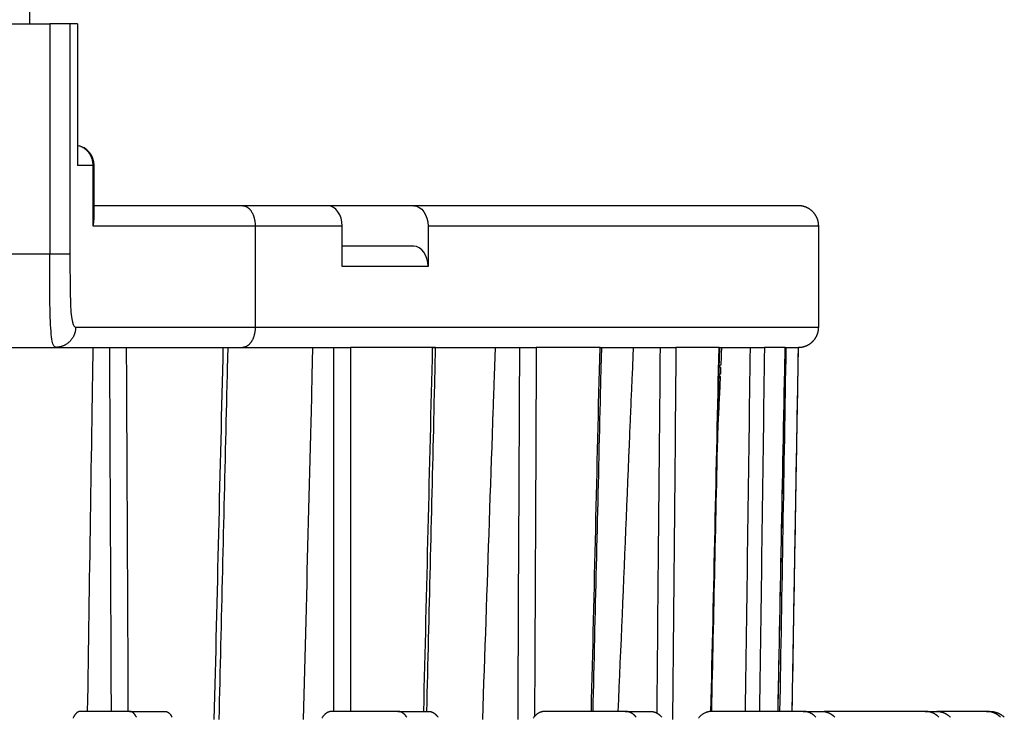
# Model space of a CAD drawing. Extents: x 33 to 1467, y 37 to 1093.
# Drawn here: x 503 to 528, y 449 to 466 of the extents above; entities that cross this region are included whole.
import ezdxf

# ---------------------------------------------------------------- set-up
doc = ezdxf.new("R2010")
doc.units = 0
doc.header["$LTSCALE"] = 20
doc.header["$MEASUREMENT"] = 0
doc.layers.add('2', color=7, linetype='CONTINUOUS')

msp = doc.modelspace()

# ---------------------------------------------------------------- linework, layer by layer
at = {"layer": '2', "color": 7, "linetype": 'Continuous'}
for p, q in [((503.62, 466.71), (503.62, 465.71)), ((495.359, 465.71), (504.12, 465.71)), ((504.62, 465.71), (504.12, 465.71)), ((504.12, 465.71), (504.12, 460.01)), ((504.807, 465.71), (504.62, 465.71)), ((504.62, 465.71), (504.62, 460.01)), ((504.807, 465.71), (504.807, 462.21)), ((505.191, 462.21), (504.807, 462.21)), ((505.191, 460.71), (505.191, 462.21)), ((505.215, 462.21), (505.191, 462.21)), ((505.215, 460.874), (505.215, 462.21)), ((508.888, 461.21), (505.215, 461.21)), ((510.993, 461.21), (508.888, 461.21)), ((513.114, 461.21), (510.993, 461.21)), ((522.62, 461.21), (513.114, 461.21)), ((509.197, 460.71), (505.191, 460.71)), ((511.347, 460.71), (509.197, 460.71)), ((509.197, 460.71), (509.197, 458.21)), ((511.347, 459.71), (511.347, 460.71)), ((513.468, 460.71), (513.468, 459.71)), ((523.12, 460.71), (513.468, 460.71)), ((523.12, 458.21), (523.12, 460.71)), ((513.114, 460.21), (511.347, 460.21)), ((504.12, 460.01), (469.119, 460.01)), ((504.62, 460.01), (504.12, 460.01)), ((513.468, 459.71), (511.347, 459.71)), ((504.761, 458.21), (509.197, 458.21)), ((509.197, 458.21), (523.12, 458.21)), ((468.973, 457.71), (504.267, 457.71)), ((504.267, 457.71), (508.888, 457.71)), ((508.888, 457.71), (511.555, 457.71)), ((513.581, 457.71), (511.555, 457.71)), ((513.581, 457.71), (516.142, 457.71)), ((513.656, 457.71), (513.581, 457.71)), ((517.717, 457.71), (516.142, 457.71)), ((517.717, 457.71), (519.594, 457.71)), ((517.717, 457.71), (517.717, 457.71)), ((520.658, 457.71), (519.594, 457.71)), ((520.658, 457.71), (521.779, 457.71)), ((522.291, 457.71), (521.779, 457.71)), ((522.291, 457.71), (522.613, 457.71)), ((522.463, 448.71), (522.62, 457.71)), ((522.478, 457.71), (522.553, 457.71)), ((522.62, 457.71), (522.613, 457.71)), ((506.095, 448.71), (504.876, 448.71)), ((506.095, 448.71), (506.974, 448.71)), ((512.718, 448.71), (511.085, 448.71)), ((512.718, 448.71), (513.487, 448.71)), ((518.339, 448.71), (516.354, 448.71)), ((518.339, 448.71), (518.968, 448.71)), ((522.74, 448.71), (520.48, 448.71)), ((522.74, 448.71), (523.206, 448.71)), ((525.754, 448.71), (523.304, 448.71)), ((525.754, 448.71), (526.038, 448.71)), ((527.263, 448.71), (526.038, 448.71)), ((527.263, 448.71), (527.355, 448.71))]:
    msp.add_line(p, q, dxfattribs=at)
for points in [[(505.191, 462.21), (505.191, 462.231, 0.010472), (505.19, 462.252, 0.009999), (505.187, 462.273, 0.009877), (505.184, 462.294, 0.010254), (505.18, 462.316, 0.010444), (505.176, 462.337, 0.01058), (505.17, 462.359, 0.010683), (505.163, 462.38, 0.010869), (505.155, 462.402, 0.010989), (505.146, 462.423, 0.011146), (505.136, 462.444, 0.01125), (505.125, 462.464, 0.011386), (505.113, 462.484, 0.011491), (505.1, 462.504, 0.011625), (505.087, 462.523, 0.011685), (505.072, 462.541, 0.011714), (505.056, 462.559, 0.011868), (505.04, 462.575, 0.012136), (505.023, 462.591, 0.01189), (505.005, 462.606, 0.011224), (504.987, 462.62, 0.012251), (504.968, 462.634, 0.014355), (504.948, 462.646, 0.011223), (504.929, 462.657, 0.00457), (504.912, 462.666, 0.015158), (504.889, 462.676, 0.025822), (504.854, 462.687, 0.013085), (504.807, 462.701, 0.007099)], [(508.888, 461.21), (508.903, 461.21, -0.020678), (508.918, 461.208, -0.019486), (508.933, 461.205, -0.018908), (508.948, 461.201, -0.019288), (508.963, 461.195, -0.019076), (508.979, 461.188, -0.018644), (508.994, 461.18, -0.018015), (509.009, 461.17, -0.017498), (509.024, 461.159, -0.016771), (509.039, 461.146, -0.016109), (509.054, 461.132, -0.01533), (509.068, 461.117, -0.014641), (509.081, 461.1, -0.013909), (509.094, 461.083, -0.013271), (509.107, 461.064, -0.012582), (509.118, 461.044, -0.011935), (509.129, 461.023, -0.011443), (509.14, 461.001, -0.011091), (509.149, 460.978, -0.010366), (509.158, 460.955, -0.009405), (509.166, 460.931, -0.009787), (509.172, 460.906, -0.010887), (509.178, 460.881, -0.008319), (509.184, 460.857, -0.003571), (509.188, 460.835, -0.010585), (509.191, 460.807, -0.017189), (509.195, 460.765, -0.008658), (509.197, 460.71, -0.004736)], [(523.12, 460.71), (523.12, 460.722, 0.00615), (523.119, 460.734, 0.005972), (523.119, 460.746, 0.005929), (523.118, 460.758, 0.006061), (523.116, 460.77, 0.006124), (523.115, 460.783, 0.006171), (523.113, 460.795, 0.006205), (523.11, 460.807, 0.00627), (523.108, 460.82, 0.006309), (523.105, 460.832, 0.006365), (523.102, 460.845, 0.0064), (523.098, 460.857, 0.006454), (523.094, 460.869, 0.006486), (523.09, 460.882, 0.006535), (523.085, 460.894, 0.006564), (523.08, 460.906, 0.006609), (523.074, 460.919, 0.006635), (523.069, 460.931, 0.006674), (523.063, 460.943, 0.006697), (523.056, 460.955, 0.00673), (523.049, 460.966, 0.00675), (523.042, 460.978, 0.006778), (523.035, 460.989, 0.006794), (523.027, 461.001, 0.006815), (523.019, 461.012, 0.006827), (523.01, 461.023, 0.006843), (523.002, 461.033, 0.006851), (522.992, 461.044, 0.006861), (522.983, 461.054, 0.006864), (522.974, 461.064, 0.006867), (522.964, 461.073, 0.006867), (522.953, 461.083, 0.006864), (522.943, 461.092, 0.00686), (522.932, 461.1, 0.006851), (522.922, 461.109, 0.006842), (522.911, 461.117, 0.006827), (522.899, 461.125, 0.006815), (522.888, 461.132, 0.006792), (522.876, 461.139, 0.006777), (522.864, 461.146, 0.006749), (522.853, 461.153, 0.006729), (522.841, 461.159, 0.006692), (522.828, 461.165, 0.006673), (522.816, 461.17, 0.006644), (522.804, 461.175, 0.006604), (522.792, 461.18, 0.006526), (522.779, 461.184, 0.006544), (522.767, 461.188, 0.006608), (522.754, 461.192, 0.006414), (522.742, 461.195, 0.005989), (522.73, 461.198, 0.006495), (522.717, 461.201, 0.007559), (522.704, 461.203, 0.00585), (522.692, 461.205, 0.002309), (522.682, 461.206, 0.007895), (522.668, 461.208, 0.013359), (522.647, 461.209, 0.006697), (522.62, 461.21, 0.003632)], [(504.761, 458.21), (504.76, 458.186, -0.012653), (504.759, 458.162, -0.012014), (504.756, 458.138, -0.011837), (504.752, 458.113, -0.012342), (504.746, 458.088, -0.012584), (504.739, 458.063, -0.012745), (504.731, 458.038, -0.012855), (504.721, 458.014, -0.01307), (504.71, 457.989, -0.013191), (504.698, 457.966, -0.013348), (504.684, 457.942, -0.013434), (504.669, 457.92, -0.013547), (504.653, 457.898, -0.013618), (504.635, 457.877, -0.013704), (504.616, 457.857, -0.013713), (504.596, 457.838, -0.013667), (504.576, 457.82, -0.013758), (504.554, 457.803, -0.013941), (504.532, 457.788, -0.013604), (504.509, 457.774, -0.012797), (504.485, 457.761, -0.013777), (504.461, 457.75, -0.015847), (504.436, 457.74, -0.012485), (504.412, 457.732, -0.005442), (504.39, 457.725, -0.016344), (504.363, 457.72, -0.027362), (504.321, 457.715, -0.014028), (504.267, 457.71, -0.007714)], [(509.197, 458.21), (509.197, 458.186, -0.007922), (509.196, 458.162, -0.007544), (509.194, 458.138, -0.007474), (509.191, 458.113, -0.007858), (509.188, 458.088, -0.008109), (509.184, 458.063, -0.008335), (509.178, 458.038, -0.008566), (509.172, 458.014, -0.008897), (509.166, 457.989, -0.009215), (509.158, 457.966, -0.009591), (509.149, 457.942, -0.009978), (509.14, 457.92, -0.010421), (509.129, 457.898, -0.010904), (509.118, 457.877, -0.011439), (509.107, 457.857, -0.011989), (509.094, 457.838, -0.012522), (509.081, 457.82, -0.013266), (509.068, 457.803, -0.014149), (509.054, 457.788, -0.014583), (509.039, 457.774, -0.014427), (509.025, 457.761, -0.016356), (509.009, 457.75, -0.019886), (508.994, 457.74, -0.016556), (508.979, 457.732, -0.007435), (508.965, 457.725, -0.022923), (508.948, 457.72, -0.040981), (508.922, 457.715, -0.0219), (508.888, 457.71, -0.012197)], [(522.62, 457.71), (522.632, 457.71, 0.006146), (522.644, 457.711, 0.005969), (522.656, 457.711, 0.005926), (522.668, 457.712, 0.006057), (522.68, 457.714, 0.006121), (522.692, 457.715, 0.006168), (522.705, 457.717, 0.006202), (522.717, 457.72, 0.006267), (522.73, 457.722, 0.006306), (522.742, 457.725, 0.006362), (522.754, 457.729, 0.006397), (522.767, 457.732, 0.00645), (522.779, 457.736, 0.006483), (522.792, 457.741, 0.006532), (522.804, 457.745, 0.006561), (522.816, 457.75, 0.006605), (522.828, 457.756, 0.006632), (522.841, 457.761, 0.006671), (522.853, 457.768, 0.006694), (522.864, 457.774, 0.006728), (522.876, 457.781, 0.006747), (522.888, 457.788, 0.006775), (522.899, 457.795, 0.006791), (522.911, 457.803, 0.006813), (522.922, 457.811, 0.006825), (522.932, 457.82, 0.006841), (522.943, 457.829, 0.006849), (522.953, 457.838, 0.006859), (522.964, 457.847, 0.006863), (522.974, 457.857, 0.006867), (522.983, 457.866, 0.006868), (522.992, 457.877, 0.006866), (523.002, 457.887, 0.006862), (523.01, 457.898, 0.006852), (523.019, 457.908, 0.006844), (523.027, 457.92, 0.006828), (523.035, 457.931, 0.006816), (523.042, 457.942, 0.006794), (523.049, 457.954, 0.006779), (523.056, 457.966, 0.006751), (523.063, 457.977, 0.006731), (523.069, 457.989, 0.006694), (523.074, 458.002, 0.006675), (523.08, 458.014, 0.006646), (523.085, 458.026, 0.006606), (523.09, 458.038, 0.006527), (523.094, 458.051, 0.006545), (523.098, 458.063, 0.00661), (523.102, 458.076, 0.006416), (523.105, 458.088, 0.005991), (523.108, 458.1, 0.006496), (523.11, 458.113, 0.007561), (523.113, 458.126, 0.005851), (523.115, 458.138, 0.002309), (523.116, 458.148, 0.007897), (523.118, 458.162, 0.013362), (523.119, 458.183, 0.006698), (523.12, 458.21, 0.003633)], [(505.057, 448.71), (505.062, 449.008, 0), (505.066, 449.306, 0), (505.071, 449.605, 0), (505.075, 449.903, 0), (505.08, 450.202, 0), (505.084, 450.501, 0), (505.089, 450.799, 0), (505.094, 451.098, 0), (505.098, 451.397, 0), (505.103, 451.697, 0), (505.107, 451.996, 0), (505.112, 452.296, 0), (505.116, 452.595, 0), (505.121, 452.895, 0), (505.125, 453.195, 0), (505.13, 453.495, 0), (505.135, 453.795, 0), (505.139, 454.096, 0), (505.144, 454.397, 0), (505.148, 454.697, 0), (505.153, 454.995, 0), (505.158, 455.298, 0), (505.162, 455.609, 0), (505.167, 455.9, 0), (505.171, 456.164, 0), (505.176, 456.503, 0.000001), (505.184, 457.026, 0), (505.194, 457.71, 0)], [(508.307, 448.508), (508.312, 448.738, 0), (508.318, 448.968, 0), (508.323, 449.198, 0), (508.329, 449.428, 0), (508.334, 449.658, 0), (508.34, 449.888, 0), (508.345, 450.118, 0), (508.351, 450.348, 0), (508.356, 450.578, 0), (508.362, 450.808, 0), (508.367, 451.038, 0), (508.373, 451.268, 0), (508.378, 451.498, 0), (508.384, 451.728, 0), (508.389, 451.958, 0), (508.395, 452.188, 0), (508.401, 452.418, 0), (508.406, 452.648, 0), (508.412, 452.878, 0), (508.417, 453.108, 0), (508.423, 453.338, 0), (508.428, 453.568, 0), (508.434, 453.798, 0), (508.439, 454.028, 0), (508.445, 454.258, 0), (508.45, 454.488, 0), (508.456, 454.718, 0), (508.461, 454.948, 0), (508.467, 455.179, 0), (508.472, 455.408, 0), (508.477, 455.636, 0), (508.483, 455.868, 0), (508.489, 456.105, 0), (508.494, 456.328, 0), (508.499, 456.53, 0), (508.505, 456.788, 0.000001), (508.515, 457.186, 0), (508.527, 457.708, 0)], [(510.393, 448.51), (510.401, 448.815, 0), (510.409, 449.12, 0), (510.416, 449.424, 0), (510.424, 449.73, 0), (510.432, 450.035, 0), (510.439, 450.34, 0), (510.447, 450.646, 0), (510.455, 450.951, 0), (510.462, 451.257, 0), (510.47, 451.563, 0), (510.478, 451.869, 0), (510.485, 452.175, 0), (510.493, 452.481, 0), (510.501, 452.788, 0), (510.509, 453.094, 0), (510.516, 453.401, 0), (510.524, 453.708, 0), (510.532, 454.015, 0), (510.54, 454.323, 0), (510.547, 454.629, 0), (510.555, 454.934, 0), (510.563, 455.244, 0), (510.571, 455.562, 0), (510.578, 455.86, 0), (510.585, 456.13, 0), (510.594, 456.476, 0.000001), (510.607, 457.01, 0), (510.625, 457.71, 0)], [(513.438, 448.71), (513.444, 448.935, 0), (513.449, 449.16, 0), (513.455, 449.385, 0), (513.46, 449.61, 0), (513.466, 449.835, 0), (513.471, 450.06, 0), (513.476, 450.285, 0), (513.482, 450.51, 0), (513.487, 450.735, 0), (513.493, 450.96, 0), (513.498, 451.185, 0), (513.504, 451.41, 0), (513.509, 451.634, 0), (513.515, 451.859, 0), (513.52, 452.084, 0), (513.525, 452.309, 0), (513.531, 452.534, 0), (513.536, 452.759, 0), (513.542, 452.984, 0), (513.547, 453.209, 0), (513.553, 453.434, 0), (513.558, 453.659, 0), (513.564, 453.884, 0), (513.569, 454.109, 0), (513.574, 454.334, 0), (513.58, 454.559, 0), (513.585, 454.784, 0), (513.591, 455.009, 0), (513.596, 455.234, 0), (513.602, 455.459, 0), (513.607, 455.682, 0), (513.613, 455.908, 0), (513.618, 456.141, 0), (513.623, 456.358, 0), (513.628, 456.555, 0), (513.634, 456.808, 0.000001), (513.644, 457.198, 0), (513.656, 457.708, 0)], [(514.819, 448.51), (514.829, 448.815, 0), (514.84, 449.12, 0), (514.85, 449.424, 0), (514.86, 449.73, 0), (514.871, 450.035, 0), (514.881, 450.34, 0), (514.892, 450.646, 0), (514.902, 450.951, 0), (514.913, 451.257, 0), (514.923, 451.563, 0), (514.933, 451.869, 0), (514.944, 452.175, 0), (514.954, 452.481, 0), (514.965, 452.788, 0), (514.975, 453.094, 0), (514.986, 453.401, 0), (514.996, 453.708, 0), (515.007, 454.015, 0), (515.017, 454.323, 0), (515.028, 454.629, 0), (515.038, 454.934, 0), (515.049, 455.244, 0), (515.059, 455.562, 0), (515.07, 455.86, 0), (515.079, 456.13, 0.000001), (515.091, 456.476, 0.000001), (515.109, 457.01, 0), (515.133, 457.71, 0)], [(517.546, 448.71), (517.551, 448.935, 0), (517.556, 449.16, 0), (517.562, 449.385, 0), (517.567, 449.61, 0), (517.572, 449.835, 0), (517.578, 450.06, 0), (517.583, 450.285, 0), (517.588, 450.51, 0), (517.593, 450.735, 0), (517.599, 450.96, 0), (517.604, 451.185, 0), (517.609, 451.41, 0), (517.615, 451.635, 0), (517.62, 451.859, 0), (517.625, 452.084, 0), (517.631, 452.309, 0), (517.636, 452.534, 0), (517.641, 452.759, 0), (517.646, 452.984, 0), (517.652, 453.209, 0), (517.657, 453.434, 0), (517.662, 453.659, 0), (517.668, 453.884, 0), (517.673, 454.109, 0), (517.678, 454.334, 0), (517.684, 454.559, 0), (517.689, 454.784, 0), (517.694, 455.009, 0), (517.699, 455.234, 0), (517.705, 455.459, 0), (517.71, 455.682, 0), (517.715, 455.909, 0), (517.721, 456.141, 0), (517.726, 456.359, 0), (517.731, 456.556, 0), (517.737, 456.808, 0.000001), (517.746, 457.198, 0), (517.758, 457.708, 0)], [(518.169, 448.71), (518.182, 449.008, 0), (518.194, 449.306, 0), (518.206, 449.605, 0), (518.219, 449.903, 0), (518.231, 450.202, 0), (518.244, 450.501, 0), (518.256, 450.799, 0), (518.269, 451.098, 0), (518.281, 451.397, 0), (518.294, 451.697, 0), (518.306, 451.996, 0), (518.319, 452.296, 0), (518.331, 452.595, 0), (518.344, 452.895, 0), (518.356, 453.195, 0), (518.369, 453.495, 0), (518.381, 453.795, 0), (518.394, 454.096, 0), (518.407, 454.397, 0), (518.419, 454.697, 0), (518.431, 454.995, 0), (518.444, 455.298, 0.000001), (518.457, 455.609, 0), (518.469, 455.9, 0), (518.48, 456.164, 0.000001), (518.494, 456.503, 0.000001), (518.516, 457.026, 0), (518.545, 457.71, 0)], [(520.476, 448.71), (520.481, 448.935, 0), (520.486, 449.16, 0), (520.491, 449.385, 0), (520.496, 449.61, 0), (520.501, 449.835, 0), (520.506, 450.06, 0), (520.511, 450.285, 0), (520.516, 450.51, 0), (520.521, 450.735, 0), (520.526, 450.96, 0), (520.531, 451.185, 0), (520.536, 451.41, 0), (520.541, 451.635, 0), (520.546, 451.86, 0), (520.551, 452.085, 0), (520.555, 452.31, 0), (520.56, 452.535, 0), (520.565, 452.76, 0), (520.57, 452.984, 0), (520.575, 453.209, 0), (520.58, 453.434, 0), (520.585, 453.659, 0), (520.59, 453.884, 0), (520.595, 454.109, 0), (520.6, 454.334, 0), (520.605, 454.559, 0), (520.61, 454.784, 0), (520.615, 455.009, 0), (520.62, 455.235, 0), (520.625, 455.459, 0), (520.63, 455.682, 0), (520.635, 455.909, 0), (520.64, 456.141, 0), (520.645, 456.359, 0), (520.649, 456.556, 0), (520.654, 456.809, 0.000001), (520.663, 457.199, 0), (520.674, 457.709, 0)], [(520.627, 455.543), (520.63, 455.615, 0), (520.633, 455.687, 0), (520.637, 455.759, 0), (520.64, 455.831, 0), (520.644, 455.903, 0), (520.647, 455.976, 0), (520.651, 456.048, 0), (520.654, 456.12, 0), (520.658, 456.192, 0), (520.661, 456.264, 0), (520.665, 456.337, 0), (520.668, 456.409, 0), (520.671, 456.481, 0), (520.675, 456.553, 0), (520.678, 456.626, 0), (520.682, 456.698, 0), (520.685, 456.77, 0), (520.689, 456.842, 0), (520.692, 456.915, 0), (520.696, 456.987, -1), (520.699, 457.059, 0), (520.702, 457.131, 0), (520.706, 457.206, -1), (520.709, 457.276), (520.712, 457.339, 0), (520.716, 457.421, 0), (520.722, 457.546, 0), (520.73, 457.71, -1)], [(521.605, 457.709), (521.605, 457.709, -0.000652), (521.605, 457.709, -0.000654), (521.605, 457.709, -0.000656), (521.605, 457.709, -0.000658), (521.605, 457.709, -0.00066), (521.605, 457.709, -0.000661), (521.605, 457.709, -0.000663), (521.605, 457.709, -0.000665), (521.605, 457.709, -0.000667), (521.605, 457.709, -0.000669), (521.605, 457.709, -0.000671), (521.605, 457.709, -0.000672), (521.605, 457.709, -0.000674), (521.605, 457.709, -0.000677), (521.605, 457.709, -0.000677), (521.605, 457.709, -0.000675), (521.605, 457.709, -0.000683), (521.605, 457.709, -0.000698), (521.605, 457.71, -0.00068), (521.605, 457.71, -0.000637), (521.605, 457.71, -0.000705), (521.605, 457.71, -0.000842), (521.605, 457.71, -0.000641), (521.605, 457.71, -0.000221), (521.605, 457.71, -0.000907), (521.605, 457.71, -0.001569), (521.605, 457.71, -0.00077), (521.605, 457.71, -0.000409)], [(522.117, 448.71), (522.122, 448.935, 0.000001), (522.126, 449.16, 0.000001), (522.13, 449.385, 0.000001), (522.135, 449.61, 0.000001), (522.139, 449.835, 0.000001), (522.144, 450.06, 0.000001), (522.148, 450.285, 0.000001), (522.152, 450.51, 0.000001), (522.157, 450.735, 0.000001), (522.161, 450.96, 0.000001), (522.166, 451.185, 0.000001), (522.17, 451.41, 0.000001), (522.175, 451.635, 0.000001), (522.179, 451.86, 0.000001), (522.183, 452.085, 0.000001), (522.188, 452.31, 0.000001), (522.192, 452.535, 0.000001), (522.197, 452.76, 0.000001), (522.201, 452.985, 0.000001), (522.205, 453.21, 0.000001), (522.21, 453.435, 0.000001), (522.214, 453.66, 0.000001), (522.219, 453.885, 0.000001), (522.223, 454.11, 0.000001), (522.227, 454.335, 0.000001), (522.232, 454.56, 0.000001), (522.236, 454.785, 0.000001), (522.241, 455.01, 0.000001), (522.245, 455.235, 0.000001), (522.25, 455.46, 0.000001), (522.254, 455.683, 0.000001), (522.258, 455.91, 0.000001), (522.263, 456.142, 0.000001), (522.267, 456.36, 0), (522.271, 456.557, 0.000001), (522.276, 456.81, 0.000001), (522.284, 457.199, 0.000001), (522.294, 457.709, 0)], [(504.876, 448.71), (504.865, 448.71, 0.026788), (504.853, 448.708, 0.025037), (504.841, 448.705, 0.023909), (504.83, 448.701, 0.023856), (504.818, 448.695, 0.022913), (504.806, 448.688, 0.021686), (504.794, 448.68, 0.020215), (504.782, 448.67, 0.018951), (504.771, 448.659, 0.01751), (504.759, 448.646, 0.016257), (504.748, 448.632, 0.014962), (504.737, 448.617, 0.01387), (504.727, 448.6, 0.012806), (504.717, 448.583, 0.01192), (504.707, 448.564, 0.011042), (504.698, 448.544, 0.01027)], [(506.264, 448.564), (506.259, 448.573, 0.005128), (506.255, 448.581, 0.005232), (506.25, 448.59, 0.005397), (506.245, 448.598, 0.005646), (506.241, 448.606, 0.005892), (506.236, 448.614, 0.006131), (506.23, 448.622, 0.00639), (506.225, 448.629, 0.006669), (506.22, 448.636, 0.006965), (506.215, 448.643, 0.007272), (506.209, 448.649, 0.007598), (506.203, 448.655, 0.007931), (506.198, 448.661, 0.008297), (506.192, 448.667, 0.008675), (506.186, 448.672, 0.009044), (506.18, 448.677, 0.009374), (506.174, 448.682, 0.009858), (506.168, 448.686, 0.010453), (506.162, 448.69, 0.010593), (506.156, 448.693, 0.010275), (506.15, 448.697, 0.011669), (506.144, 448.699, 0.014307), (506.138, 448.702, 0.011367), (506.132, 448.704, 0.004264), (506.126, 448.706, 0.016245), (506.12, 448.707, 0.02896), (506.109, 448.709, 0.014691), (506.095, 448.71, 0.007912)], [(506.974, 448.71), (506.98, 448.71, -0.013589), (506.986, 448.709, -0.013358), (506.992, 448.709, -0.013185), (506.998, 448.707, -0.013153), (507.004, 448.706, -0.012988), (507.011, 448.704, -0.012754), (507.017, 448.702, -0.012455), (507.023, 448.699, -0.01216), (507.029, 448.697, -0.011801), (507.035, 448.693, -0.011444), (507.041, 448.69, -0.011039), (507.047, 448.686, -0.010647), (507.053, 448.682, -0.010239), (507.059, 448.677, -0.00986), (507.065, 448.672, -0.009427), (507.071, 448.667, -0.008993), (507.077, 448.661, -0.008677), (507.082, 448.655, -0.008468), (507.088, 448.649, -0.007878), (507.093, 448.643, -0.007082), (507.099, 448.636, -0.007453), (507.104, 448.629, -0.008411), (507.109, 448.621, -0.006152), (507.114, 448.614, -0.002212), (507.119, 448.607, -0.008118), (507.124, 448.598, -0.012905), (507.132, 448.583, -0.006003), (507.142, 448.564, -0.003122)], [(511.085, 448.71), (511.07, 448.71, 0.020006), (511.054, 448.708, 0.018868), (511.039, 448.705, 0.018337), (511.023, 448.701, 0.018746), (511.007, 448.695, 0.018596), (510.991, 448.688, 0.018236), (510.975, 448.68, 0.01769), (510.959, 448.67, 0.017251), (510.944, 448.659, 0.016607), (510.929, 448.646, 0.016017), (510.914, 448.632, 0.015307), (510.899, 448.617, 0.014676), (510.885, 448.6, 0.013996), (510.872, 448.583, 0.013401), (510.859, 448.564, 0.012747), (510.847, 448.544, 0.012127)], [(512.944, 448.564), (512.939, 448.573, 0.005954), (512.933, 448.581, 0.006008), (512.926, 448.59, 0.006122), (512.92, 448.598, 0.006326), (512.913, 448.606, 0.006511), (512.907, 448.614, 0.006683), (512.9, 448.622, 0.00686), (512.893, 448.629, 0.007051), (512.886, 448.636, 0.007244), (512.879, 448.643, 0.007438), (512.871, 448.649, 0.007633), (512.864, 448.655, 0.007825), (512.856, 448.661, 0.00803), (512.848, 448.667, 0.008238), (512.841, 448.672, 0.008416), (512.833, 448.677, 0.008553), (512.825, 448.682, 0.008811), (512.817, 448.686, 0.009158), (512.809, 448.69, 0.009089), (512.801, 448.693, 0.008654), (512.793, 448.697, 0.009648), (512.784, 448.699, 0.011595), (512.776, 448.702, 0.009035), (512.768, 448.704, 0.003357), (512.761, 448.706, 0.012682), (512.751, 448.707, 0.022085), (512.737, 448.709, 0.011046), (512.718, 448.71, 0.005925)], [(513.487, 448.71), (513.495, 448.71, -0.010141), (513.504, 448.709, -0.009994), (513.512, 448.709, -0.009915), (513.52, 448.707, -0.009964), (513.528, 448.706, -0.009938), (513.537, 448.704, -0.009874), (513.545, 448.702, -0.009781), (513.553, 448.699, -0.009695), (513.561, 448.697, -0.009574), (513.569, 448.693, -0.00945), (513.578, 448.69, -0.009296), (513.586, 448.686, -0.00914), (513.594, 448.682, -0.008971), (513.602, 448.677, -0.008813), (513.61, 448.672, -0.008603), (513.617, 448.667, -0.008369), (513.625, 448.661, -0.00824), (513.633, 448.655, -0.008197), (513.64, 448.649, -0.007777), (513.647, 448.643, -0.007113), (513.655, 448.636, -0.007615), (513.662, 448.629, -0.008756), (513.669, 448.621, -0.006526), (513.676, 448.614, -0.002369), (513.682, 448.607, -0.00877), (513.689, 448.598, -0.014327), (513.7, 448.583, -0.006814), (513.713, 448.564, -0.003578)], [(516.354, 448.71), (516.335, 448.71, 0.016469), (516.316, 448.708, 0.015589), (516.297, 448.705, 0.015261), (516.278, 448.701, 0.015766), (516.259, 448.695, 0.015866), (516.239, 448.688, 0.015821), (516.22, 448.68, 0.015654), (516.201, 448.67, 0.015585), (516.182, 448.659, 0.015352), (516.164, 448.646, 0.015148), (516.145, 448.632, 0.014828), (516.128, 448.617, 0.014543), (516.111, 448.6, 0.014191), (516.094, 448.583, 0.013878), (516.079, 448.564, 0.013479), (516.064, 448.544, 0.013064)], [(518.614, 448.564), (518.606, 448.573, 0.006328), (518.599, 448.581, 0.006327), (518.592, 448.59, 0.006385), (518.584, 448.598, 0.006535), (518.576, 448.606, 0.006658), (518.568, 448.614, 0.006764), (518.56, 448.622, 0.006868), (518.551, 448.629, 0.006985), (518.542, 448.636, 0.007094), (518.534, 448.643, 0.007204), (518.525, 448.649, 0.007308), (518.516, 448.655, 0.007409), (518.506, 448.661, 0.007514), (518.497, 448.667, 0.007622), (518.488, 448.672, 0.007698), (518.478, 448.677, 0.007738), (518.468, 448.682, 0.007884), (518.459, 448.686, 0.008109), (518.449, 448.69, 0.007965), (518.439, 448.693, 0.007515), (518.429, 448.697, 0.008304), (518.419, 448.699, 0.009888), (518.409, 448.702, 0.007638), (518.399, 448.704, 0.002826), (518.39, 448.706, 0.010637), (518.379, 448.707, 0.018339), (518.361, 448.709, 0.009119), (518.339, 448.71, 0.004883)], [(518.968, 448.71), (518.978, 448.71, -0.008345), (518.988, 448.709, -0.008232), (518.998, 448.709, -0.008184), (519.008, 448.707, -0.00825), (519.018, 448.706, -0.008262), (519.028, 448.704, -0.00825), (519.038, 448.702, -0.008222), (519.048, 448.699, -0.008205), (519.058, 448.697, -0.008166), (519.068, 448.693, -0.008127), (519.078, 448.69, -0.008068), (519.088, 448.686, -0.008008), (519.098, 448.682, -0.007942), (519.107, 448.677, -0.007883), (519.117, 448.672, -0.007782), (519.126, 448.667, -0.007653), (519.136, 448.661, -0.007622), (519.145, 448.655, -0.007669), (519.154, 448.649, -0.007363), (519.163, 448.643, -0.006807), (519.172, 448.636, -0.007369), (519.18, 448.629, -0.008579), (519.189, 448.621, -0.006476), (519.197, 448.614, -0.002367), (519.204, 448.607, -0.008817), (519.213, 448.598, -0.014694), (519.226, 448.583, -0.007109), (519.243, 448.564, -0.003762)], [(520.48, 448.71), (520.459, 448.71, 0.014464), (520.437, 448.708, 0.013716), (520.415, 448.705, 0.013475), (520.394, 448.701, 0.013992), (520.372, 448.695, 0.014184), (520.35, 448.688, 0.014265), (520.328, 448.68, 0.014262), (520.306, 448.67, 0.014362), (520.284, 448.659, 0.014331), (520.263, 448.646, 0.01433), (520.243, 448.632, 0.014231), (520.222, 448.617, 0.014158), (520.203, 448.6, 0.014026), (520.184, 448.583, 0.013913), (520.167, 448.564, 0.013713), (520.15, 448.544, 0.013472)], [(523.053, 448.564), (523.045, 448.573, 0.006459), (523.037, 448.581, 0.006417), (523.028, 448.59, 0.006431), (523.019, 448.598, 0.006539), (523.01, 448.606, 0.006615), (523.001, 448.614, 0.006674), (522.992, 448.622, 0.00673), (522.982, 448.629, 0.006797), (522.972, 448.636, 0.006854), (522.962, 448.643, 0.006912), (522.952, 448.649, 0.006962), (522.942, 448.655, 0.007011), (522.931, 448.661, 0.007062), (522.92, 448.667, 0.007117), (522.91, 448.672, 0.007141), (522.899, 448.677, 0.007135), (522.888, 448.682, 0.007225), (522.877, 448.686, 0.007389), (522.865, 448.69, 0.007217), (522.854, 448.693, 0.006777), (522.843, 448.697, 0.007455), (522.832, 448.699, 0.008836), (522.82, 448.702, 0.006795), (522.809, 448.704, 0.002508), (522.799, 448.706, 0.009426), (522.786, 448.707, 0.016173), (522.766, 448.709, 0.008019), (522.74, 448.71, 0.00429)], [(523.206, 448.71), (523.217, 448.71, -0.007329), (523.229, 448.709, -0.007234), (523.24, 448.709, -0.007199), (523.251, 448.707, -0.007267), (523.263, 448.706, -0.007293), (523.274, 448.704, -0.0073), (523.286, 448.702, -0.007297), (523.297, 448.699, -0.007306), (523.308, 448.697, -0.0073), (523.32, 448.693, -0.007296), (523.331, 448.69, -0.007278), (523.342, 448.686, -0.00726), (523.353, 448.682, -0.007239), (523.364, 448.677, -0.007226), (523.375, 448.672, -0.007176), (523.386, 448.667, -0.007101), (523.397, 448.661, -0.007119), (523.407, 448.655, -0.007209), (523.418, 448.649, -0.00697), (523.428, 448.643, -0.006486), (523.438, 448.636, -0.007069), (523.448, 448.629, -0.008293), (523.458, 448.621, -0.006312), (523.467, 448.614, -0.002317), (523.475, 448.607, -0.008666), (523.485, 448.598, -0.014636), (523.5, 448.583, -0.007164), (523.519, 448.564, -0.003811)], [(523.304, 448.71), (523.303, 448.71, 0.000923), (523.301, 448.71, 0.000919), (523.299, 448.71, 0.000918), (523.298, 448.71, 0.000921), (523.296, 448.71, 0.000922), (523.294, 448.71, 0.000924), (523.293, 448.71, 0.000924), (523.291, 448.71, 0.000926), (523.289, 448.71, 0.000927), (523.288, 448.71, 0.000929), (523.286, 448.71, 0.00093), (523.284, 448.71, 0.000931), (523.282, 448.71, 0.000932), (523.281, 448.71, 0.000936), (523.279, 448.709, 0.000934), (523.277, 448.709, 0.00093), (523.276, 448.709, 0.000939), (523.274, 448.709, 0.00096), (523.272, 448.709, 0.000933), (523.27, 448.709, 0.000872), (523.269, 448.709, 0.000965), (523.267, 448.709, 0.001155), (523.265, 448.708, 0.000874), (523.264, 448.708, 0.000293), (523.262, 448.708, 0.001241), (523.26, 448.708, 0.00214), (523.257, 448.708, 0.001043), (523.253, 448.707, 0.000551)], [(526.093, 448.564), (526.084, 448.573, 0.006489), (526.075, 448.581, 0.00642), (526.066, 448.59, 0.006408), (526.056, 448.598, 0.006489), (526.046, 448.606, 0.006536), (526.036, 448.614, 0.006568), (526.026, 448.622, 0.006594), (526.016, 448.629, 0.006633), (526.005, 448.636, 0.006661), (525.994, 448.643, 0.006691), (525.983, 448.649, 0.006712), (525.972, 448.655, 0.006733), (525.96, 448.661, 0.006756), (525.949, 448.667, 0.006785), (525.937, 448.672, 0.006783), (525.925, 448.677, 0.006755), (525.913, 448.682, 0.006818), (525.901, 448.686, 0.006952), (525.889, 448.69, 0.006771), (525.877, 448.693, 0.006342), (525.865, 448.697, 0.00696), (525.853, 448.699, 0.008229), (525.84, 448.702, 0.006314), (525.828, 448.704, 0.002328), (525.817, 448.706, 0.008741), (525.803, 448.707, 0.014961), (525.782, 448.709, 0.007408), (525.754, 448.71, 0.003961)], [(526.038, 448.71), (526.05, 448.71, -0.006766), (526.062, 448.709, -0.006679), (526.075, 448.709, -0.006651), (526.087, 448.707, -0.006718), (526.099, 448.706, -0.006749), (526.112, 448.704, -0.006764), (526.124, 448.702, -0.006771), (526.137, 448.699, -0.006792), (526.149, 448.697, -0.0068), (526.161, 448.693, -0.00681), (526.173, 448.69, -0.00681), (526.185, 448.686, -0.00681), (526.197, 448.682, -0.006811), (526.209, 448.677, -0.006819), (526.221, 448.672, -0.006794), (526.233, 448.667, -0.006745), (526.244, 448.661, -0.006786), (526.256, 448.655, -0.006897), (526.267, 448.649, -0.006695), (526.278, 448.643, -0.006252), (526.289, 448.636, -0.006841), (526.3, 448.629, -0.008061), (526.31, 448.621, -0.006164), (526.32, 448.614, -0.002269), (526.329, 448.607, -0.008504), (526.34, 448.598, -0.014479), (526.356, 448.583, -0.007138), (526.377, 448.564, -0.00381)], [(527.615, 448.564), (527.606, 448.573, 0.006487), (527.597, 448.581, 0.006407), (527.587, 448.59, 0.006382), (527.577, 448.598, 0.00645), (527.567, 448.606, 0.006484), (527.557, 448.614, 0.006503), (527.546, 448.622, 0.006516), (527.535, 448.629, 0.006542), (527.524, 448.636, 0.006557), (527.513, 448.643, 0.006576), (527.501, 448.649, 0.006584), (527.49, 448.655, 0.006594), (527.478, 448.661, 0.006605), (527.466, 448.667, 0.006623), (527.454, 448.672, 0.00661), (527.442, 448.677, 0.006574), (527.429, 448.682, 0.006626), (527.417, 448.686, 0.006748), (527.404, 448.69, 0.006563), (527.391, 448.693, 0.006141), (527.379, 448.697, 0.006732), (527.366, 448.699, 0.007952), (527.353, 448.702, 0.006095), (527.34, 448.704, 0.002247), (527.329, 448.706, 0.008432), (527.314, 448.707, 0.014416), (527.292, 448.709, 0.007134), (527.263, 448.71, 0.003814)], [(527.355, 448.71), (527.367, 448.71, -0.006514), (527.38, 448.709, -0.006431), (527.393, 448.709, -0.006405), (527.406, 448.707, -0.006472), (527.419, 448.706, -0.006504), (527.432, 448.704, -0.006522), (527.445, 448.702, -0.006533), (527.457, 448.699, -0.006557), (527.47, 448.697, -0.006571), (527.483, 448.693, -0.006587), (527.496, 448.69, -0.006594), (527.508, 448.686, -0.006601), (527.521, 448.682, -0.00661), (527.533, 448.677, -0.006626), (527.545, 448.672, -0.006611), (527.557, 448.667, -0.006573), (527.569, 448.661, -0.006623), (527.581, 448.655, -0.006742), (527.593, 448.649, -0.006556), (527.604, 448.643, -0.006133), (527.616, 448.636, -0.006721), (527.627, 448.629, -0.007936), (527.638, 448.621, -0.006081), (527.648, 448.614, -0.002241), (527.657, 448.607, -0.008409), (527.669, 448.598, -0.01437), (527.685, 448.583, -0.007108), (527.707, 448.564, -0.0038)]]:
    msp.add_lwpolyline(points, format="xyb", dxfattribs=at)
msp.add_arc((504.715, 462.21), 0.5, 0, 79.3916, dxfattribs=at)
for points in [[(511.347, 460.71), (511.347, 460.982), (511.186, 461.21), (510.993, 461.21)], [(513.114, 461.21), (513.307, 461.21), (513.468, 460.982), (513.468, 460.71)], [(505.191, 460.71), (505.205, 460.768), (505.214, 460.822), (505.215, 460.874)], [(513.468, 459.71), (513.468, 459.982), (513.307, 460.21), (513.114, 460.21)], [(505.645, 448.71), (505.631, 451.71), (505.617, 454.71), (505.603, 457.71)], [(506.011, 457.71), (506.025, 454.71), (506.04, 451.71), (506.054, 448.71)], [(508.187, 448.51), (508.261, 451.577), (508.335, 454.643), (508.409, 457.71)], [(511.14, 448.71), (511.14, 451.71), (511.14, 454.71), (511.14, 457.71)], [(511.555, 457.71), (511.556, 454.71), (511.556, 451.71), (511.556, 448.71)], [(513.362, 448.71), (513.435, 451.71), (513.508, 454.71), (513.581, 457.71)], [(515.691, 448.51), (515.705, 451.577), (515.72, 454.643), (515.735, 457.71)], [(516.142, 457.71), (516.128, 454.67), (516.114, 451.629), (516.099, 448.588)], [(517.504, 448.71), (517.575, 451.71), (517.646, 454.71), (517.717, 457.71)], [(519.126, 448.667), (519.154, 451.681), (519.182, 454.696), (519.21, 457.71)], [(519.594, 457.71), (519.566, 454.643), (519.537, 451.577), (519.509, 448.51)], [(520.459, 448.71), (520.526, 451.71), (520.592, 454.71), (520.658, 457.71)], [(521.312, 448.71), (521.353, 451.71), (521.393, 454.71), (521.433, 457.71)], [(521.779, 457.71), (521.739, 454.71), (521.698, 451.71), (521.658, 448.71)], [(522.117, 448.71), (522.173, 451.71), (522.232, 454.71), (522.294, 457.709)], [(522.164, 448.71), (522.216, 451.71), (522.267, 454.71), (522.319, 457.71)], [(522.613, 457.71), (522.561, 454.71), (522.51, 451.71), (522.458, 448.71)]]:
    msp.add_open_spline(points, degree=3, dxfattribs=at)
for points, knots in [([(504.267, 457.71), (504.233, 457.71), (504.17, 457.826), (504.131, 458.344), (504.121, 459.131), (504.12, 459.704), (504.12, 460.01)], [2, 2, 2, 2, 2.851084, 3.896819, 4.691389, 5.607889, 5.607889, 5.607889, 5.607889]), ([(504.62, 460.01), (504.62, 459.77), (504.621, 459.322), (504.631, 458.706), (504.668, 458.301), (504.728, 458.21), (504.761, 458.21)], [2, 2, 2, 2, 2.916501, 3.71107, 4.756805, 5.607889, 5.607889, 5.607889, 5.607889])]:
    msp.add_open_spline(points, degree=3, knots=knots, dxfattribs=at)

doc.saveas('drawing.dxf')
